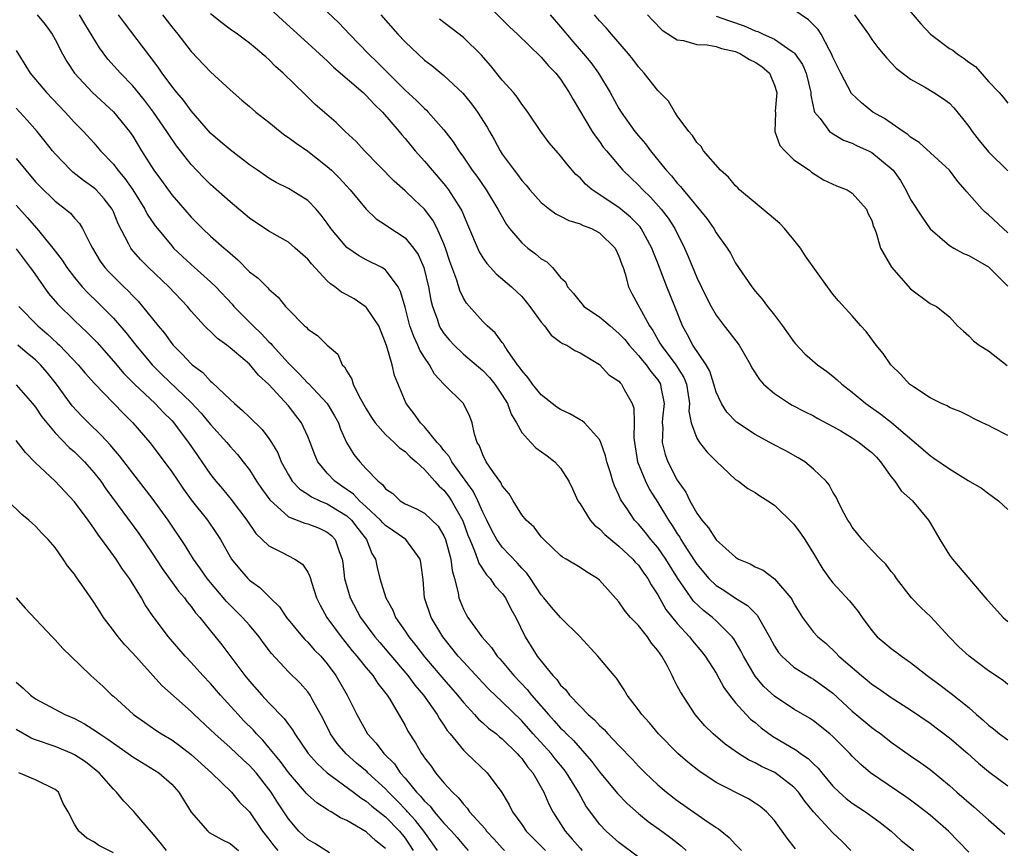
# Model space of a CAD drawing. Units: inches. Extents: x 2610000 to 2613000, y 1503000 to 1506000.
# Drawn here: x 2612013 to 2612115, y 1503059 to 1503144 of the extents above; entities that cross this region are included whole.
import ezdxf

# ---------------------------------------------------------------- set-up
doc = ezdxf.new("R2010")
doc.units = ezdxf.units.IN
doc.header["$MEASUREMENT"] = 0
doc.layers.add('LD26101503_2ft', color=247, linetype='Continuous')

msp = doc.modelspace()

# ---------------------------------------------------------------- linework, layer by layer
at = {"layer": 'LD26101503_2ft'}
for points, elevation in [([(2612103.32, 1503147.32), (2612106.06, 1503144.06), (2612107.05, 1503143), (2612109, 1503141.55), (2612109.35, 1503141.35), (2612109.79, 1503141), (2612110.52, 1503140.52), (2612111, 1503140.14), (2612111.68, 1503139.68), (2612113, 1503138.15), (2612114.09, 1503137), (2612114.51, 1503136.51), (2612115, 1503135.91)], 8272), ([(2612061, 1503146.54), (2612063.76, 1503143.76), (2612064.57, 1503143), (2612067, 1503140.65), (2612067.75, 1503139.75), (2612068.5, 1503139), (2612069, 1503138.37), (2612069.89, 1503137), (2612070.28, 1503136.28), (2612072.26, 1503133), (2612072.55, 1503132.55), (2612073, 1503131.97), (2612073.39, 1503131.39), (2612073.71, 1503131), (2612075.4, 1503129), (2612076.21, 1503128.21), (2612077, 1503127.47), (2612077.44, 1503127), (2612078.24, 1503126.24), (2612079.35, 1503125), (2612080.06, 1503124.06), (2612080.73, 1503123), (2612081.75, 1503121), (2612082.12, 1503120.12), (2612083, 1503117.96), (2612083.97, 1503115.97), (2612084.48, 1503115), (2612085, 1503114.09), (2612085.82, 1503113), (2612086.35, 1503112.35), (2612087.35, 1503111), (2612088.52, 1503109), (2612088.68, 1503108.68), (2612089.46, 1503107.46), (2612089.88, 1503107), (2612091, 1503106.02), (2612092.54, 1503105), (2612092.83, 1503104.83), (2612094.15, 1503104.15), (2612095, 1503103.73), (2612095.46, 1503103.47), (2612097, 1503102.65), (2612097.82, 1503102.18), (2612099, 1503101.47), (2612099.71, 1503101), (2612100.41, 1503100.41), (2612101, 1503099.96), (2612101.48, 1503099.48), (2612101.91, 1503099), (2612103, 1503097.45), (2612103.37, 1503097), (2612104.02, 1503096.02), (2612105.19, 1503095), (2612106.82, 1503093), (2612107, 1503092.73), (2612108.01, 1503091), (2612109, 1503089.41), (2612109.31, 1503089), (2612112.85, 1503084.85), (2612113, 1503084.66), (2612114.52, 1503083), (2612115, 1503082.57)], 8286), ([(2612111, 1503058.83), (2612108.89, 1503061), (2612107, 1503062.63), (2612105.68, 1503063.68), (2612105, 1503064.18), (2612104.52, 1503064.52), (2612100.88, 1503067), (2612099.86, 1503067.86), (2612099, 1503068.73), (2612098.75, 1503069), (2612097, 1503070.74), (2612096.7, 1503071), (2612095, 1503072.35), (2612094.61, 1503072.61), (2612093, 1503073.56), (2612091, 1503074.89), (2612089.9, 1503075.9), (2612089, 1503076.94), (2612087.81, 1503079), (2612087.55, 1503079.55), (2612086.8, 1503080.8), (2612086.65, 1503081), (2612085, 1503082.64), (2612084.61, 1503083), (2612083.7, 1503083.7), (2612082.66, 1503084.66), (2612081.04, 1503087), (2612079.82, 1503089), (2612079, 1503090.18), (2612078.29, 1503091), (2612077.72, 1503091.72), (2612077, 1503092.6), (2612076.61, 1503093), (2612075.83, 1503094.17), (2612075.25, 1503095), (2612075.16, 1503095.16), (2612075, 1503095.57), (2612074.53, 1503096.53), (2612074.38, 1503097), (2612074.13, 1503097.87), (2612073.75, 1503099), (2612073.62, 1503099.62), (2612073.14, 1503101), (2612073, 1503101.3), (2612071.47, 1503103), (2612071.23, 1503103.23), (2612071, 1503103.34), (2612069.95, 1503103.95), (2612069, 1503104.38), (2612068.62, 1503104.62), (2612067, 1503105.89), (2612066.1, 1503107), (2612065.66, 1503107.66), (2612065, 1503108.39), (2612064.76, 1503108.76), (2612064.57, 1503109), (2612063.53, 1503110.47), (2612063.19, 1503111), (2612063.13, 1503111.13), (2612063, 1503111.28), (2612062.27, 1503112.27), (2612061.44, 1503113), (2612061, 1503113.44), (2612059.32, 1503115.32), (2612059, 1503115.86), (2612058.63, 1503116.63), (2612058.32, 1503117.68), (2612057.61, 1503119.61), (2612057.16, 1503121), (2612057, 1503121.43), (2612056.32, 1503123), (2612055.86, 1503123.86), (2612055, 1503125), (2612053.96, 1503125.96), (2612053, 1503126.88), (2612051.87, 1503127.87), (2612048.82, 1503131), (2612047.96, 1503131.96), (2612046.85, 1503133), (2612045.92, 1503133.92), (2612043.77, 1503135.77), (2612042.75, 1503136.75), (2612040.47, 1503139), (2612039.69, 1503139.69), (2612039, 1503140.39), (2612038.67, 1503140.67), (2612038.31, 1503141), (2612037.59, 1503141.59), (2612037, 1503142.08), (2612035.77, 1503143), (2612035, 1503143.54), (2612034.16, 1503144.16), (2612033, 1503145.1)], 8296), ([(2612039, 1503145.76), (2612040.42, 1503144.42), (2612043, 1503142.09), (2612044.2, 1503141), (2612044.6, 1503140.6), (2612045, 1503140.26), (2612045.63, 1503139.63), (2612048.69, 1503137), (2612049, 1503136.71), (2612049.81, 1503135.81), (2612050.67, 1503135), (2612052.38, 1503133), (2612052.66, 1503132.66), (2612053, 1503132.27), (2612054.05, 1503131), (2612055, 1503129.95), (2612055.78, 1503129), (2612057, 1503127.61), (2612057.28, 1503127.28), (2612057.48, 1503127), (2612058.26, 1503125.74), (2612058.75, 1503125), (2612058.84, 1503124.84), (2612059, 1503124.41), (2612059.44, 1503123.44), (2612060.62, 1503120.62), (2612061, 1503119.98), (2612061.4, 1503119.4), (2612061.79, 1503119), (2612062.36, 1503118.36), (2612063.96, 1503117), (2612065, 1503116.01), (2612065.47, 1503115.47), (2612065.85, 1503115), (2612067, 1503113.38), (2612067.34, 1503113), (2612068.02, 1503112.02), (2612069, 1503111.33), (2612069.18, 1503111.18), (2612069.64, 1503111), (2612070.45, 1503110.45), (2612071, 1503110.22), (2612073, 1503109.03), (2612073.96, 1503107.96), (2612075, 1503107.29), (2612075.12, 1503107.12), (2612075.26, 1503107), (2612075.54, 1503106.46), (2612076.36, 1503105), (2612076.53, 1503104.53), (2612076.55, 1503103), (2612076.52, 1503101.48), (2612076.59, 1503101), (2612076.92, 1503099), (2612077.72, 1503097), (2612078.15, 1503096.15), (2612079, 1503094.82), (2612080.09, 1503093), (2612080.46, 1503092.46), (2612081, 1503091.6), (2612081.25, 1503091.24), (2612081.38, 1503091), (2612082.02, 1503089.98), (2612083, 1503088.46), (2612084.23, 1503087), (2612085, 1503086.27), (2612085.79, 1503085.79), (2612087, 1503084.97), (2612088.23, 1503084.23), (2612089, 1503083.42), (2612089.22, 1503083.22), (2612089.36, 1503083), (2612089.75, 1503082.25), (2612090.47, 1503081), (2612091, 1503080.02), (2612091.4, 1503079.4), (2612091.74, 1503079), (2612093, 1503077.88), (2612093.52, 1503077.52), (2612094.76, 1503076.76), (2612095, 1503076.64), (2612095.96, 1503075.96), (2612097, 1503075.2), (2612099, 1503073.35), (2612101, 1503071.65), (2612101.39, 1503071.39), (2612101.92, 1503071), (2612103, 1503070.15), (2612105, 1503068.75), (2612106.04, 1503068.04), (2612107, 1503067.33), (2612109, 1503065.7), (2612109.76, 1503065), (2612111.5, 1503063.5), (2612113, 1503062.15), (2612114.68, 1503060.68)], 8294), ([(2612045, 1503145.32), (2612046.19, 1503144.19), (2612047.3, 1503143), (2612049.23, 1503141), (2612050.14, 1503140.14), (2612053, 1503137.26), (2612054.18, 1503136.18), (2612055, 1503135.35), (2612055.19, 1503135.19), (2612055.37, 1503135), (2612057, 1503133.18), (2612057.94, 1503131.94), (2612058.52, 1503131), (2612059, 1503130.34), (2612059.92, 1503129), (2612060.39, 1503128.39), (2612061.35, 1503127), (2612062.56, 1503125), (2612062.7, 1503124.7), (2612063.44, 1503123.44), (2612063.76, 1503123), (2612065, 1503121.54), (2612065.64, 1503121), (2612066.42, 1503120.42), (2612067, 1503119.89), (2612067.58, 1503119.58), (2612068.17, 1503119), (2612069, 1503117.98), (2612069.51, 1503117.51), (2612069.7, 1503117), (2612070.34, 1503116.34), (2612071, 1503115.48), (2612071.23, 1503115.23), (2612071.4, 1503115), (2612073, 1503113.94), (2612074.08, 1503113), (2612075, 1503112.22), (2612075.59, 1503111.59), (2612076.04, 1503111), (2612077, 1503109.96), (2612077.42, 1503109.42), (2612077.79, 1503109), (2612078.29, 1503108.29), (2612079, 1503107.43), (2612079.27, 1503107), (2612079.32, 1503106.68), (2612079.64, 1503105), (2612079.48, 1503103.48), (2612079.46, 1503103), (2612079.51, 1503102.49), (2612079.45, 1503101), (2612079.74, 1503099.74), (2612080.03, 1503099), (2612081, 1503097.1), (2612081.88, 1503095.88), (2612082.28, 1503095), (2612083, 1503093.71), (2612083.51, 1503093), (2612084.21, 1503092.21), (2612085, 1503090.96), (2612087, 1503089.18), (2612087.31, 1503089), (2612088.5, 1503088.5), (2612089, 1503088.2), (2612089.84, 1503087.84), (2612091, 1503086.98), (2612092.66, 1503085), (2612092.8, 1503084.8), (2612093, 1503084.41), (2612093.52, 1503083.52), (2612093.87, 1503083), (2612095, 1503081.47), (2612095.44, 1503081), (2612096.3, 1503080.3), (2612097.33, 1503079.33), (2612097.63, 1503079), (2612099.95, 1503077), (2612100.54, 1503076.54), (2612101, 1503076.14), (2612101.68, 1503075.68), (2612103, 1503074.76), (2612105, 1503073.47), (2612107, 1503072.1), (2612107.64, 1503071.64), (2612109, 1503070.59), (2612110.87, 1503069), (2612111.99, 1503067.99), (2612113, 1503067.15), (2612115, 1503065.67)], 8292), ([(2612115, 1503122.56), (2612114.5, 1503123), (2612113, 1503124.43), (2612112.68, 1503124.68), (2612112.37, 1503125), (2612110.78, 1503126.78), (2612110.62, 1503127), (2612109.86, 1503127.86), (2612108.99, 1503129), (2612105.87, 1503131.87), (2612105, 1503132.41), (2612104.7, 1503132.7), (2612104.23, 1503133), (2612102.32, 1503134.32), (2612101.11, 1503135), (2612099.93, 1503135.93), (2612098.91, 1503136.91), (2612097.81, 1503139), (2612097, 1503140.65), (2612096.86, 1503141), (2612096.65, 1503141.35), (2612095.78, 1503143), (2612095.48, 1503143.48), (2612094.5, 1503144.5), (2612093, 1503145.51)], 8276), ([(2612015.15, 1503145), (2612015.99, 1503143.99), (2612016.7, 1503143), (2612017, 1503142.47), (2612017.76, 1503141), (2612018.21, 1503140.21), (2612019.01, 1503139.01), (2612020.86, 1503137), (2612023.03, 1503135.03), (2612024.67, 1503133), (2612025, 1503132.51), (2612025.91, 1503131), (2612027.17, 1503129), (2612027.95, 1503127.95), (2612029, 1503126.48), (2612029.69, 1503125.69), (2612031, 1503124.17), (2612032.17, 1503123), (2612033, 1503122.24), (2612034.39, 1503121), (2612034.73, 1503120.73), (2612035, 1503120.46), (2612035.8, 1503119.8), (2612037, 1503118.57), (2612037.89, 1503117.89), (2612038.78, 1503117), (2612038.9, 1503116.9), (2612039, 1503116.77), (2612039.96, 1503115.96), (2612040.71, 1503115), (2612041, 1503114.67), (2612042.65, 1503113), (2612042.85, 1503112.85), (2612043, 1503112.64), (2612044.01, 1503112.01), (2612045, 1503111), (2612046.08, 1503110.08), (2612046.52, 1503109), (2612046.78, 1503108.78), (2612047, 1503108.33), (2612047.52, 1503107.52), (2612047.65, 1503107), (2612048.27, 1503105.73), (2612049, 1503104.45), (2612049.56, 1503103.56), (2612049.93, 1503103), (2612051, 1503101.8), (2612051.88, 1503101), (2612052.44, 1503100.44), (2612053, 1503100.05), (2612053.52, 1503099.52), (2612054.13, 1503099), (2612055, 1503098.2), (2612056.08, 1503097), (2612056.5, 1503096.5), (2612057, 1503096.08), (2612057.46, 1503095.46), (2612057.78, 1503095), (2612058.94, 1503092.94), (2612059.47, 1503091.47), (2612059.65, 1503091), (2612060.16, 1503089.84), (2612060.45, 1503089), (2612060.58, 1503088.58), (2612061.37, 1503087.37), (2612061.77, 1503087), (2612062.25, 1503086.25), (2612063, 1503085.47), (2612063.34, 1503085), (2612063.89, 1503083.89), (2612064.38, 1503083), (2612065.37, 1503081), (2612066.6, 1503079), (2612067, 1503078.48), (2612068.21, 1503077), (2612068.61, 1503076.61), (2612069, 1503076.03), (2612069.53, 1503075.53), (2612069.9, 1503075), (2612071, 1503073.85), (2612071.84, 1503073), (2612072.47, 1503072.47), (2612073, 1503071.87), (2612073.47, 1503071.47), (2612073.87, 1503071), (2612075, 1503069.8), (2612076.38, 1503068.38), (2612077, 1503067.7), (2612077.71, 1503067), (2612079, 1503065.78), (2612079.89, 1503065), (2612081, 1503064.15), (2612083.82, 1503062.18), (2612085, 1503061.38), (2612085.24, 1503061.24), (2612086.33, 1503060.33), (2612087, 1503059.61), (2612087.31, 1503059.31), (2612087.61, 1503059)], 8304), ([(2612093.17, 1503059.17), (2612092.29, 1503060.29), (2612091, 1503062.1), (2612090.17, 1503063), (2612089.53, 1503063.53), (2612089, 1503063.88), (2612088.31, 1503064.31), (2612085, 1503065.99), (2612083.2, 1503067.2), (2612082.09, 1503068.09), (2612081.07, 1503069), (2612079.06, 1503071), (2612078.13, 1503072.13), (2612077.34, 1503073), (2612077, 1503073.5), (2612075.84, 1503075), (2612075.55, 1503075.55), (2612074.75, 1503076.75), (2612074.52, 1503077), (2612072.83, 1503079), (2612071, 1503081), (2612069, 1503082.97), (2612068.06, 1503084.06), (2612067.29, 1503085), (2612067, 1503085.31), (2612065.9, 1503087), (2612065.53, 1503087.53), (2612065, 1503088.06), (2612064.56, 1503088.56), (2612063, 1503090.21), (2612062.44, 1503091), (2612061.93, 1503091.93), (2612061.41, 1503093), (2612061.29, 1503093.29), (2612061, 1503093.81), (2612060.48, 1503095), (2612059.99, 1503095.99), (2612057.8, 1503099), (2612057.54, 1503099.54), (2612057, 1503100.16), (2612056.64, 1503100.64), (2612056.29, 1503101), (2612055, 1503102.6), (2612054.81, 1503102.81), (2612054.6, 1503103), (2612053.94, 1503103.94), (2612053.1, 1503105), (2612051.9, 1503107.9), (2612051.66, 1503109), (2612051.14, 1503110.86), (2612051, 1503111.25), (2612050.29, 1503113), (2612049, 1503114.92), (2612048.9, 1503115), (2612047.76, 1503115.76), (2612047, 1503116.17), (2612046.45, 1503116.45), (2612045.78, 1503117), (2612045.32, 1503117.32), (2612045, 1503117.64), (2612043.38, 1503119.38), (2612043, 1503119.86), (2612041.71, 1503121), (2612041, 1503121.59), (2612039, 1503122.75), (2612037, 1503124.08), (2612035, 1503125.74), (2612033, 1503127.54), (2612032.26, 1503128.26), (2612031, 1503129.6), (2612030.37, 1503130.37), (2612029.9, 1503131), (2612029.51, 1503131.51), (2612028.7, 1503132.7), (2612028.51, 1503133), (2612027.14, 1503135), (2612026.22, 1503136.22), (2612025, 1503137.69), (2612023.73, 1503139), (2612022.45, 1503140.45), (2612021.59, 1503141.59), (2612020.07, 1503144.07), (2612019.53, 1503145)], 8302), ([(2612098.86, 1503059), (2612097.94, 1503059.94), (2612097, 1503060.84), (2612095, 1503063), (2612094.1, 1503064.1), (2612093.48, 1503065), (2612093, 1503065.53), (2612091.03, 1503067.03), (2612089.66, 1503067.66), (2612089, 1503068.04), (2612088.34, 1503068.34), (2612087.29, 1503069), (2612085.94, 1503069.94), (2612084.69, 1503071), (2612083.83, 1503071.83), (2612082.83, 1503073), (2612081.32, 1503075.32), (2612081, 1503075.96), (2612080.63, 1503076.63), (2612080.48, 1503077), (2612079.95, 1503078.05), (2612079.42, 1503079), (2612079.24, 1503079.24), (2612079, 1503079.6), (2612078.36, 1503080.36), (2612077.93, 1503081), (2612077, 1503082.17), (2612076.19, 1503083), (2612075.64, 1503083.64), (2612075, 1503084.58), (2612073, 1503086.84), (2612072.79, 1503087), (2612071.67, 1503087.67), (2612071, 1503088.14), (2612069.56, 1503089), (2612069.19, 1503089.19), (2612069, 1503089.36), (2612067.26, 1503091), (2612067, 1503091.27), (2612066.27, 1503092.27), (2612065.45, 1503093), (2612065, 1503093.56), (2612064.12, 1503095), (2612063.72, 1503095.72), (2612063, 1503096.55), (2612062.86, 1503096.86), (2612062.09, 1503097.91), (2612061.36, 1503099), (2612061, 1503099.73), (2612060.66, 1503100.66), (2612060.43, 1503101), (2612060.15, 1503101.85), (2612059.91, 1503103), (2612059.66, 1503103.66), (2612059, 1503105), (2612057, 1503107), (2612056.04, 1503108.04), (2612055.52, 1503109), (2612055, 1503109.74), (2612054.51, 1503110.51), (2612054.33, 1503111), (2612053.89, 1503111.89), (2612053.5, 1503113), (2612053, 1503114.91), (2612052.54, 1503116.54), (2612052.28, 1503117), (2612051, 1503118.76), (2612050.62, 1503119), (2612049, 1503119.8), (2612048.22, 1503120.22), (2612047, 1503121.06), (2612045.38, 1503123), (2612045, 1503123.56), (2612044.39, 1503124.39), (2612043.85, 1503125), (2612043, 1503125.88), (2612041, 1503127.13), (2612039.74, 1503127.74), (2612039, 1503128.18), (2612037.81, 1503129), (2612037, 1503129.57), (2612035, 1503131.09), (2612033.98, 1503131.98), (2612033, 1503132.81), (2612031, 1503135.12), (2612030.21, 1503136.21), (2612029.54, 1503137), (2612029, 1503137.67), (2612028.02, 1503139), (2612027.62, 1503139.62), (2612026.76, 1503140.76), (2612024.16, 1503144.16), (2612023.53, 1503145)], 8300), ([(2612028.05, 1503145), (2612029, 1503143.75), (2612029.63, 1503143), (2612031, 1503141.23), (2612033, 1503139.15), (2612035, 1503137.29), (2612036.22, 1503136.22), (2612037, 1503135.57), (2612037.64, 1503135), (2612039, 1503133.95), (2612040.15, 1503133), (2612040.63, 1503132.63), (2612041, 1503132.39), (2612041.79, 1503131.79), (2612043, 1503130.96), (2612045, 1503129.4), (2612045.44, 1503129), (2612046.23, 1503128.23), (2612047.36, 1503127), (2612049, 1503125), (2612050.02, 1503124.02), (2612051, 1503123.4), (2612051.22, 1503123.22), (2612053, 1503122.04), (2612053.88, 1503121), (2612054.35, 1503120.35), (2612054.94, 1503119), (2612055.42, 1503117), (2612055.65, 1503115.65), (2612055.81, 1503115), (2612056.29, 1503113.71), (2612056.52, 1503113), (2612056.68, 1503112.68), (2612057, 1503112.21), (2612057.55, 1503111.55), (2612058.05, 1503111), (2612059, 1503110.09), (2612061, 1503108.41), (2612061.69, 1503107.69), (2612062.25, 1503107), (2612063, 1503105.87), (2612063.53, 1503105), (2612063.91, 1503103.91), (2612064.46, 1503103), (2612065, 1503102.01), (2612065.93, 1503101), (2612066.46, 1503100.46), (2612067.61, 1503099.61), (2612068.41, 1503099), (2612069, 1503098.36), (2612069.84, 1503097), (2612070.23, 1503096.23), (2612070.78, 1503095), (2612070.86, 1503094.86), (2612071, 1503094.68), (2612072.04, 1503093), (2612072.48, 1503092.48), (2612073, 1503092.11), (2612073.54, 1503091.54), (2612074.16, 1503091), (2612075, 1503090.32), (2612076.43, 1503089), (2612076.68, 1503088.68), (2612077, 1503088.36), (2612077.56, 1503087.56), (2612077.97, 1503087), (2612078.33, 1503086.33), (2612079, 1503085.3), (2612079.82, 1503083.82), (2612081, 1503082.36), (2612082.26, 1503081), (2612082.58, 1503080.58), (2612083.49, 1503079.49), (2612083.87, 1503079), (2612085, 1503077.24), (2612085.79, 1503075.79), (2612086.36, 1503075), (2612087, 1503074.2), (2612088.09, 1503073), (2612088.54, 1503072.54), (2612089, 1503072.17), (2612089.63, 1503071.63), (2612090.78, 1503070.78), (2612093.3, 1503069.3), (2612093.68, 1503069), (2612094.47, 1503068.47), (2612095, 1503067.93), (2612095.49, 1503067.49), (2612095.87, 1503067), (2612097, 1503065.64), (2612097.65, 1503065), (2612098.36, 1503064.36), (2612099, 1503063.89), (2612100.37, 1503063), (2612101.88, 1503061.88), (2612103, 1503061), (2612104.03, 1503060.03), (2612105, 1503059.27), (2612105.31, 1503059)], 8298), ([(2612050.5, 1503145), (2612052.26, 1503143), (2612053, 1503142.21), (2612055, 1503140.34), (2612055.77, 1503139.77), (2612057, 1503138.77), (2612058.93, 1503136.93), (2612059.84, 1503135.84), (2612060.44, 1503135), (2612061.43, 1503133.43), (2612061.67, 1503133), (2612062.16, 1503132.16), (2612062.79, 1503131), (2612063, 1503130.67), (2612064.21, 1503129), (2612064.56, 1503128.56), (2612065, 1503127.95), (2612065.46, 1503127.46), (2612065.84, 1503127), (2612067, 1503125.69), (2612067.85, 1503125), (2612068.51, 1503124.51), (2612069, 1503124.29), (2612069.84, 1503123.84), (2612071, 1503123.5), (2612071.33, 1503123.33), (2612072.17, 1503123), (2612073, 1503122.55), (2612074.61, 1503121), (2612075, 1503120.17), (2612075.3, 1503119.3), (2612075.42, 1503119), (2612075.64, 1503118.36), (2612075.97, 1503117), (2612076.32, 1503116.32), (2612078.14, 1503113), (2612078.5, 1503112.5), (2612079.22, 1503111.22), (2612079.33, 1503111), (2612080.85, 1503109), (2612081.67, 1503107.67), (2612081.94, 1503107), (2612082.12, 1503105.88), (2612082.24, 1503105), (2612082.2, 1503104.2), (2612082.42, 1503103), (2612083, 1503101.45), (2612083.29, 1503101), (2612084.03, 1503100.03), (2612085, 1503099.06), (2612087, 1503097.18), (2612087.3, 1503097), (2612088.25, 1503096.25), (2612089, 1503095.85), (2612089.49, 1503095.49), (2612090.31, 1503095), (2612091, 1503094.55), (2612093, 1503092.6), (2612093.66, 1503091.66), (2612094.1, 1503091), (2612095, 1503089.57), (2612095.97, 1503087.97), (2612096.66, 1503087), (2612097, 1503086.56), (2612098.71, 1503084.71), (2612099.61, 1503083.61), (2612100.01, 1503083), (2612101, 1503081.66), (2612101.57, 1503081), (2612102.33, 1503080.33), (2612103, 1503079.79), (2612103.46, 1503079.46), (2612104.06, 1503079), (2612105, 1503078.35), (2612106.69, 1503077), (2612108.03, 1503076.03), (2612109.18, 1503075.18), (2612111, 1503073.72), (2612111.78, 1503073), (2612112.44, 1503072.44), (2612113, 1503071.9), (2612113.52, 1503071.52), (2612114.14, 1503071), (2612115, 1503070.39)], 8290), ([(2612115, 1503076.09), (2612114.5, 1503076.5), (2612113, 1503077.49), (2612111.01, 1503079), (2612109.97, 1503079.97), (2612108.97, 1503081), (2612107.07, 1503083.07), (2612106.03, 1503084.03), (2612105.1, 1503085), (2612103.55, 1503087), (2612103.33, 1503087.33), (2612103, 1503087.73), (2612102.46, 1503088.46), (2612101.9, 1503089), (2612101, 1503089.93), (2612100.01, 1503091), (2612099, 1503092.29), (2612098.73, 1503092.73), (2612098.55, 1503093), (2612098, 1503094), (2612097.5, 1503095), (2612097.35, 1503095.35), (2612097, 1503095.89), (2612096.63, 1503096.63), (2612096.31, 1503097), (2612095, 1503098.25), (2612094.12, 1503099), (2612093.44, 1503099.43), (2612092.15, 1503100.15), (2612090.83, 1503100.83), (2612089, 1503101.81), (2612087.09, 1503103.09), (2612086.1, 1503104.1), (2612085.54, 1503105), (2612085, 1503106.16), (2612084.76, 1503107), (2612084.33, 1503108.33), (2612083.96, 1503109), (2612082.61, 1503111), (2612082.06, 1503112.06), (2612081.52, 1503113), (2612080.74, 1503115), (2612079.94, 1503117), (2612079, 1503119.44), (2612078.54, 1503120.54), (2612078.39, 1503121), (2612077.29, 1503123), (2612077.17, 1503123.17), (2612076.19, 1503124.19), (2612075, 1503125.19), (2612072.25, 1503127), (2612071.57, 1503127.57), (2612071, 1503128.21), (2612070.58, 1503128.58), (2612069.65, 1503129.65), (2612069, 1503130.5), (2612067.82, 1503131.82), (2612066.95, 1503133), (2612065.62, 1503135), (2612065.37, 1503135.37), (2612065, 1503135.82), (2612064.52, 1503136.52), (2612064.14, 1503137), (2612063, 1503138.28), (2612061.79, 1503139.79), (2612060.85, 1503140.85), (2612059, 1503142.66), (2612056.55, 1503144.55)], 8288), ([(2612067.91, 1503145), (2612069, 1503143.76), (2612070.26, 1503142.26), (2612071.37, 1503141), (2612072.1, 1503140.1), (2612072.88, 1503139), (2612074.08, 1503137), (2612075, 1503135.36), (2612075.23, 1503135), (2612076.65, 1503133), (2612077, 1503132.55), (2612077.72, 1503131.72), (2612078.23, 1503131), (2612079.86, 1503129), (2612080.42, 1503128.42), (2612081, 1503127.67), (2612081.34, 1503127.34), (2612081.59, 1503127), (2612084.04, 1503124.04), (2612084.76, 1503123), (2612085, 1503122.57), (2612086.12, 1503121), (2612086.46, 1503120.46), (2612087, 1503119.44), (2612088.67, 1503117), (2612089, 1503116.58), (2612089.74, 1503115.74), (2612090.29, 1503115), (2612091, 1503114.09), (2612091.82, 1503113), (2612093, 1503111.34), (2612093.15, 1503111.15), (2612094.13, 1503110.13), (2612095.41, 1503109), (2612096.33, 1503108.33), (2612097, 1503107.83), (2612097.45, 1503107.45), (2612097.91, 1503107), (2612099, 1503106.18), (2612100.38, 1503105), (2612101.92, 1503103.92), (2612103.04, 1503103.04), (2612107, 1503099.64), (2612107.39, 1503099.39), (2612109, 1503098.27), (2612110.92, 1503097.08), (2612112.28, 1503096.28), (2612113, 1503095.73), (2612114.03, 1503095), (2612115, 1503094.09)], 8284), ([(2612115, 1503101.71), (2612113.53, 1503102.47), (2612113, 1503102.73), (2612112.4, 1503103), (2612111.46, 1503103.46), (2612111, 1503103.72), (2612110.15, 1503104.15), (2612109, 1503104.59), (2612108.75, 1503104.75), (2612108.18, 1503105), (2612107, 1503105.6), (2612105.29, 1503106.71), (2612104.88, 1503107), (2612103.98, 1503107.98), (2612102.97, 1503109), (2612102.16, 1503110.16), (2612101.47, 1503111), (2612100.42, 1503112.42), (2612099.87, 1503113), (2612099, 1503114.04), (2612097.57, 1503115.57), (2612097, 1503116.27), (2612096.44, 1503117), (2612094.17, 1503120.17), (2612093.67, 1503121), (2612093, 1503121.86), (2612092.04, 1503123), (2612091.54, 1503123.54), (2612090.46, 1503124.46), (2612089, 1503125.64), (2612087.41, 1503127), (2612087.21, 1503127.21), (2612087, 1503127.4), (2612086.28, 1503128.28), (2612085.44, 1503129), (2612083.69, 1503131), (2612083.45, 1503131.45), (2612083, 1503131.85), (2612082.57, 1503132.57), (2612082.18, 1503133), (2612081, 1503134.61), (2612080.73, 1503135), (2612080.1, 1503136.1), (2612079, 1503137.2), (2612077.59, 1503139), (2612077, 1503139.65), (2612076.43, 1503140.43), (2612075.98, 1503141), (2612074.23, 1503143), (2612073.67, 1503143.67), (2612073, 1503144.38), (2612072.48, 1503145)], 8282), ([(2612077.95, 1503145), (2612078.44, 1503144.44), (2612079.43, 1503143.43), (2612081, 1503142.43), (2612081.64, 1503142.36), (2612083, 1503141.96), (2612084.08, 1503141.92), (2612085, 1503141.73), (2612085.54, 1503141.54), (2612087, 1503141.22), (2612087.51, 1503141), (2612088.41, 1503140.41), (2612089, 1503140.14), (2612089.68, 1503139.68), (2612090.47, 1503139), (2612091, 1503137.76), (2612091.23, 1503137), (2612091.07, 1503135.07), (2612091.09, 1503134.91), (2612091.04, 1503133), (2612091.56, 1503131.56), (2612092.05, 1503131), (2612093, 1503130.08), (2612094.58, 1503129), (2612094.81, 1503128.81), (2612096.02, 1503128.02), (2612097.39, 1503127.39), (2612098.48, 1503127), (2612099, 1503126.66), (2612100.45, 1503125), (2612100.6, 1503124.6), (2612101, 1503123.83), (2612101.17, 1503123.17), (2612101.27, 1503123), (2612101.45, 1503122.55), (2612101.91, 1503121), (2612103.04, 1503119.04), (2612105, 1503116.82), (2612107, 1503115.31), (2612107.67, 1503115), (2612109, 1503113.93), (2612109.83, 1503113), (2612110.44, 1503112.44), (2612111, 1503111.98), (2612111.47, 1503111.47), (2612112.05, 1503111), (2612113, 1503110.42), (2612114.92, 1503108.92)], 8280), ([(2612085, 1503144.87), (2612086.38, 1503144.38), (2612087.88, 1503143.88), (2612089, 1503143.36), (2612089.27, 1503143.27), (2612089.82, 1503143), (2612091, 1503142.48), (2612092.7, 1503141.3), (2612093, 1503141.12), (2612093.06, 1503141.06), (2612093.88, 1503139.88), (2612094.26, 1503139), (2612094.74, 1503137), (2612094.74, 1503136.74), (2612095.08, 1503135.08), (2612095.12, 1503135), (2612095.68, 1503134.32), (2612096.66, 1503133), (2612096.85, 1503132.85), (2612098.11, 1503132.11), (2612099, 1503131.78), (2612099.51, 1503131.51), (2612100.65, 1503131), (2612101, 1503130.83), (2612103, 1503129.19), (2612103.19, 1503129), (2612103.94, 1503127.94), (2612104.5, 1503127), (2612105, 1503126.01), (2612106.17, 1503124.17), (2612107, 1503122.98), (2612109, 1503121.27), (2612109.44, 1503121), (2612110.44, 1503120.44), (2612111, 1503120.24), (2612113, 1503119.06), (2612115, 1503117.09)], 8278), ([(2612099.23, 1503145), (2612100.65, 1503143), (2612101, 1503142.47), (2612101.62, 1503141.62), (2612102.17, 1503141), (2612102.54, 1503140.54), (2612103.51, 1503139.51), (2612105, 1503138.37), (2612106.41, 1503137.59), (2612107.4, 1503137), (2612108.37, 1503136.37), (2612109, 1503135.9), (2612109.43, 1503135.43), (2612110.34, 1503134.34), (2612111, 1503133.5), (2612111.34, 1503133), (2612112.06, 1503132.06), (2612113, 1503130.91), (2612115, 1503128.94)], 8274), ([(2612013, 1503141.32), (2612013.89, 1503139.89), (2612014.43, 1503139), (2612016.11, 1503137), (2612018.04, 1503135), (2612019, 1503133.93), (2612019.93, 1503133), (2612021, 1503131.82), (2612021.69, 1503131), (2612023, 1503129.62), (2612023.45, 1503129), (2612024.17, 1503128.17), (2612024.99, 1503127), (2612026.23, 1503125), (2612026.49, 1503124.49), (2612027.3, 1503123.3), (2612027.53, 1503123), (2612029, 1503121.22), (2612029.2, 1503121), (2612030.12, 1503120.12), (2612031, 1503119.32), (2612033, 1503117.54), (2612033.54, 1503117), (2612035.22, 1503115.22), (2612035.4, 1503115), (2612037.37, 1503113), (2612038.21, 1503112.21), (2612039, 1503111.36), (2612039.19, 1503111.19), (2612039.34, 1503111), (2612041, 1503109.16), (2612042.09, 1503108.09), (2612043, 1503107.11), (2612043.06, 1503107.06), (2612044.99, 1503105), (2612045.74, 1503103.74), (2612046.14, 1503103), (2612046.37, 1503102.37), (2612046.99, 1503100.99), (2612047.75, 1503099.75), (2612048.34, 1503099), (2612049, 1503098.28), (2612050.23, 1503097), (2612050.68, 1503096.68), (2612051, 1503096.23), (2612051.73, 1503095.73), (2612052.5, 1503095), (2612053, 1503094.69), (2612054.18, 1503094.18), (2612055, 1503093.72), (2612056.39, 1503092.39), (2612057, 1503091.38), (2612057.16, 1503091), (2612057.7, 1503089), (2612057.83, 1503087.83), (2612058.09, 1503087), (2612058.47, 1503085.53), (2612058.54, 1503085), (2612058.66, 1503084.66), (2612059, 1503083.84), (2612059.29, 1503083.29), (2612059.46, 1503083), (2612060.89, 1503081), (2612061.9, 1503079.9), (2612062.49, 1503079), (2612062.74, 1503078.74), (2612063, 1503078.44), (2612064.19, 1503077), (2612065.57, 1503075.58), (2612066.02, 1503075), (2612067, 1503073.85), (2612067.74, 1503073), (2612068.35, 1503072.35), (2612069, 1503071.61), (2612069.32, 1503071.32), (2612069.62, 1503071), (2612070.33, 1503070.33), (2612071, 1503069.53), (2612071.49, 1503069), (2612072.19, 1503068.19), (2612073, 1503067.11), (2612074.86, 1503064.86), (2612075.83, 1503063.83), (2612077, 1503062.8), (2612078, 1503062), (2612079.42, 1503061), (2612080.32, 1503060.32), (2612081.44, 1503059.44), (2612081.92, 1503059)], 8306), ([(2612077, 1503058.33), (2612075, 1503059.84), (2612073.68, 1503061), (2612073, 1503061.72), (2612071.61, 1503063.61), (2612070.83, 1503065), (2612069.61, 1503067), (2612069.35, 1503067.35), (2612068.45, 1503068.45), (2612068.02, 1503069), (2612066.18, 1503071), (2612065, 1503072.36), (2612063, 1503074.32), (2612061.62, 1503075.62), (2612061, 1503076.26), (2612059, 1503078.42), (2612058.48, 1503079), (2612056.87, 1503081), (2612055.67, 1503083), (2612055, 1503085), (2612054.85, 1503086.85), (2612054.64, 1503088.64), (2612054.57, 1503089), (2612053.09, 1503091), (2612051.86, 1503091.86), (2612051, 1503092.45), (2612050.72, 1503092.72), (2612050.49, 1503093), (2612049, 1503094.38), (2612048.31, 1503095), (2612047.69, 1503095.69), (2612046.51, 1503096.51), (2612045.78, 1503097), (2612045, 1503097.84), (2612044.02, 1503099), (2612043.71, 1503099.71), (2612043.25, 1503101), (2612043, 1503101.61), (2612042.36, 1503103), (2612041.78, 1503103.78), (2612041, 1503104.77), (2612039, 1503106.97), (2612037.93, 1503107.93), (2612037, 1503109.05), (2612035, 1503110.75), (2612034.68, 1503111), (2612033.7, 1503111.7), (2612033, 1503112.4), (2612032.68, 1503112.68), (2612032.38, 1503113), (2612031, 1503114.52), (2612030.61, 1503115), (2612028.7, 1503117), (2612026.61, 1503119), (2612025.81, 1503119.81), (2612024.88, 1503120.88), (2612024.79, 1503121), (2612024.61, 1503121.39), (2612023.49, 1503123.49), (2612023, 1503124.73), (2612022.87, 1503125), (2612022.07, 1503126.07), (2612021.22, 1503127), (2612021, 1503127.2), (2612019.94, 1503127.94), (2612018.82, 1503128.82), (2612018.62, 1503129), (2612017, 1503130.7), (2612016.74, 1503131), (2612015.98, 1503131.98), (2612015.16, 1503133), (2612014.15, 1503134.15), (2612013, 1503135.38)], 8308), ([(2612013, 1503130.23), (2612013.99, 1503129), (2612015, 1503127.81), (2612015.39, 1503127.39), (2612017, 1503125.83), (2612018.07, 1503125), (2612018.58, 1503124.58), (2612019, 1503124.07), (2612019.51, 1503123.51), (2612019.82, 1503123), (2612020.65, 1503121.35), (2612020.85, 1503121), (2612021.66, 1503119.66), (2612022.14, 1503119), (2612022.54, 1503118.54), (2612023, 1503118.07), (2612024.08, 1503117), (2612024.55, 1503116.55), (2612025, 1503116.07), (2612025.54, 1503115.54), (2612026.01, 1503115), (2612027.62, 1503113), (2612028.25, 1503112.25), (2612029, 1503111.18), (2612029.15, 1503111), (2612030.09, 1503110.09), (2612031, 1503109.09), (2612031.11, 1503109), (2612032.19, 1503108.19), (2612033, 1503107.32), (2612033.18, 1503107.18), (2612035, 1503105.42), (2612035.45, 1503105), (2612036.3, 1503104.3), (2612037, 1503103.59), (2612038.32, 1503102.32), (2612039, 1503101.41), (2612039.28, 1503101), (2612039.92, 1503099.92), (2612040.27, 1503099), (2612041, 1503097.65), (2612041.4, 1503097), (2612042.17, 1503096.18), (2612043, 1503095.67), (2612043.39, 1503095.39), (2612044.23, 1503095), (2612045, 1503094.68), (2612046.04, 1503094.04), (2612047, 1503093.43), (2612047.48, 1503093), (2612048.13, 1503092.13), (2612049.03, 1503091), (2612049.57, 1503089.57), (2612049.95, 1503089), (2612050.13, 1503088.13), (2612050.42, 1503087), (2612051.04, 1503085), (2612051.73, 1503083.73), (2612052.03, 1503083), (2612053, 1503081.59), (2612053.38, 1503081), (2612054.12, 1503080.12), (2612055, 1503078.94), (2612057, 1503076.61), (2612058.41, 1503075), (2612059, 1503074.25), (2612060.16, 1503073), (2612060.54, 1503072.54), (2612061, 1503072.15), (2612061.6, 1503071.6), (2612062.4, 1503071), (2612062.71, 1503070.71), (2612063, 1503070.5), (2612064.53, 1503069), (2612064.74, 1503068.74), (2612065, 1503068.46), (2612065.61, 1503067.61), (2612066.15, 1503067), (2612067.29, 1503065), (2612067.79, 1503063.79), (2612068.2, 1503063), (2612069.47, 1503061), (2612070.19, 1503060.19), (2612071, 1503059.24), (2612071.23, 1503059)], 8310), ([(2612013, 1503125.42), (2612014.14, 1503124.14), (2612015.12, 1503123), (2612016.78, 1503121), (2612017.75, 1503119.75), (2612018.21, 1503119), (2612019, 1503117.98), (2612019.81, 1503117), (2612020.38, 1503116.38), (2612021.41, 1503115.41), (2612023, 1503113.8), (2612024.3, 1503112.3), (2612025.32, 1503111), (2612026.99, 1503108.99), (2612028, 1503108), (2612031, 1503105.12), (2612032.02, 1503104.02), (2612033, 1503102.84), (2612034.66, 1503101), (2612035, 1503100.58), (2612035.76, 1503099.76), (2612036.36, 1503099), (2612037, 1503098.17), (2612037.74, 1503097), (2612038.25, 1503096.25), (2612039.08, 1503095.08), (2612041, 1503093.36), (2612042.7, 1503092.7), (2612043, 1503092.63), (2612044.16, 1503092.16), (2612045, 1503091.77), (2612045.42, 1503091.42), (2612045.82, 1503091), (2612046.23, 1503089.77), (2612046.55, 1503089), (2612046.61, 1503088.61), (2612046.78, 1503087), (2612047, 1503086.17), (2612047.34, 1503085), (2612048.42, 1503083), (2612049.89, 1503081), (2612050.4, 1503080.4), (2612051.33, 1503079.33), (2612053.3, 1503077), (2612054.02, 1503076.02), (2612054.89, 1503075), (2612056.3, 1503073), (2612056.55, 1503072.55), (2612057, 1503071.89), (2612057.34, 1503071.34), (2612057.65, 1503071), (2612059, 1503069.34), (2612059.37, 1503069), (2612061.44, 1503067), (2612062.96, 1503064.96), (2612063.7, 1503063.7), (2612064.04, 1503063), (2612065, 1503061.67), (2612065.46, 1503061), (2612067, 1503059.47), (2612067.43, 1503059)], 8312), ([(2612013, 1503120.91), (2612014.46, 1503119), (2612014.68, 1503118.68), (2612016.34, 1503116.34), (2612017.25, 1503115.25), (2612019, 1503113.55), (2612020.32, 1503112.32), (2612021.3, 1503111.3), (2612023, 1503109.37), (2612024.09, 1503108.09), (2612025.16, 1503107), (2612027.31, 1503105), (2612028.13, 1503104.13), (2612029, 1503103.26), (2612029.23, 1503103), (2612029.98, 1503101.98), (2612030.74, 1503101), (2612031.64, 1503099.64), (2612032.1, 1503099), (2612033, 1503097.69), (2612033.54, 1503097), (2612034.22, 1503096.22), (2612035.13, 1503095.13), (2612036.72, 1503093), (2612037.64, 1503091.64), (2612039, 1503090.35), (2612040.3, 1503089.7), (2612041, 1503089.32), (2612041.67, 1503089), (2612042.47, 1503088.47), (2612043, 1503087.64), (2612043.22, 1503087.22), (2612043.27, 1503087), (2612043.37, 1503086.63), (2612043.9, 1503085), (2612044.27, 1503084.27), (2612044.96, 1503083), (2612046.43, 1503081), (2612047.57, 1503079.57), (2612048.05, 1503079), (2612049, 1503077.8), (2612049.69, 1503077), (2612050.21, 1503076.21), (2612051.16, 1503075), (2612051.43, 1503074.57), (2612053, 1503071.87), (2612053.3, 1503071.3), (2612054.09, 1503070.09), (2612054.69, 1503069), (2612054.83, 1503068.83), (2612055, 1503068.55), (2612055.67, 1503067.67), (2612056.14, 1503067), (2612057, 1503065.97), (2612057.87, 1503065), (2612058.47, 1503064.47), (2612059, 1503063.76), (2612059.38, 1503063.38), (2612059.64, 1503063), (2612061.23, 1503061.23), (2612061.39, 1503061), (2612062.17, 1503060.17), (2612063, 1503059.24), (2612063.24, 1503059)], 8314), ([(2612013.29, 1503115), (2612015.23, 1503113), (2612016.18, 1503112.18), (2612017.23, 1503111.23), (2612017.46, 1503111), (2612019.37, 1503109), (2612020.11, 1503108.11), (2612021.06, 1503107.06), (2612024, 1503104), (2612025.02, 1503103), (2612026.74, 1503101), (2612027.72, 1503099.72), (2612029, 1503097.98), (2612029.65, 1503097), (2612030.2, 1503096.2), (2612031, 1503095.1), (2612032.69, 1503093), (2612033.62, 1503091.62), (2612034.01, 1503091), (2612035, 1503089.24), (2612035.15, 1503089), (2612035.98, 1503087.98), (2612036.83, 1503087), (2612037, 1503086.83), (2612038.07, 1503086.07), (2612039.12, 1503085), (2612040.08, 1503084.08), (2612040.82, 1503083), (2612042.45, 1503081), (2612042.71, 1503080.71), (2612043, 1503080.44), (2612043.67, 1503079.67), (2612044.33, 1503079), (2612045, 1503078.22), (2612045.89, 1503077), (2612047.06, 1503075), (2612048.03, 1503073), (2612049.14, 1503071), (2612050.04, 1503070.04), (2612050.81, 1503069), (2612051.91, 1503067.91), (2612052.51, 1503067), (2612053, 1503066.44), (2612054.19, 1503065), (2612054.6, 1503064.6), (2612055, 1503064.09), (2612055.57, 1503063.57), (2612056, 1503063), (2612057, 1503061.82), (2612057.78, 1503061), (2612058.35, 1503060.35), (2612059, 1503059.55), (2612059.49, 1503059)], 8316), ([(2612056.33, 1503059), (2612055.79, 1503059.79), (2612054.92, 1503061), (2612054.09, 1503062.09), (2612053.25, 1503063), (2612053.14, 1503063.14), (2612052.16, 1503064.16), (2612051.31, 1503065), (2612051, 1503065.34), (2612049.16, 1503067), (2612049.09, 1503067.09), (2612048, 1503068), (2612046.94, 1503068.94), (2612046.03, 1503070.03), (2612045.35, 1503071), (2612044.57, 1503072.57), (2612043.49, 1503074.51), (2612043.23, 1503075), (2612043, 1503075.33), (2612042.22, 1503076.22), (2612041, 1503077.39), (2612039.27, 1503079.27), (2612038.41, 1503080.41), (2612038.01, 1503081), (2612037, 1503082.2), (2612036.3, 1503083), (2612034.64, 1503084.64), (2612032.65, 1503087), (2612031.98, 1503087.98), (2612031.24, 1503089), (2612030.39, 1503090.39), (2612028.65, 1503093), (2612027, 1503095.28), (2612025, 1503097.84), (2612023.63, 1503099.63), (2612023, 1503100.35), (2612022.71, 1503100.71), (2612021.76, 1503101.76), (2612020.44, 1503103), (2612019.72, 1503103.72), (2612018.76, 1503104.76), (2612017.14, 1503107), (2612016.19, 1503108.19), (2612015.51, 1503109), (2612015, 1503109.49), (2612014.16, 1503110.16), (2612013.19, 1503111)], 8318), ([(2612013, 1503106.94), (2612014.7, 1503105), (2612015, 1503104.63), (2612015.65, 1503103.65), (2612016.15, 1503103), (2612017, 1503101.99), (2612018.47, 1503100.47), (2612019, 1503100.03), (2612020.04, 1503099), (2612021, 1503097.91), (2612021.7, 1503097), (2612022.24, 1503096.24), (2612025.63, 1503091.63), (2612027, 1503089.62), (2612028.03, 1503088.03), (2612029.71, 1503085.71), (2612030.31, 1503085), (2612030.59, 1503084.59), (2612031, 1503084.1), (2612031.46, 1503083.46), (2612031.88, 1503083), (2612033, 1503081.6), (2612034.17, 1503080.17), (2612036.53, 1503077), (2612037, 1503076.43), (2612038.26, 1503075), (2612039, 1503074.21), (2612040.58, 1503072.58), (2612041, 1503071.98), (2612041.43, 1503071.43), (2612041.67, 1503071), (2612043.04, 1503069), (2612043.95, 1503067.95), (2612045, 1503066.99), (2612047.71, 1503065), (2612048.44, 1503064.44), (2612049, 1503064.1), (2612049.58, 1503063.58), (2612051, 1503062.48), (2612052.44, 1503061), (2612053, 1503060.28), (2612053.82, 1503059)], 8320), ([(2612051, 1503059.2), (2612050, 1503060), (2612049, 1503060.93), (2612047, 1503062.09), (2612046.37, 1503062.37), (2612045.39, 1503063), (2612045.13, 1503063.13), (2612045, 1503063.23), (2612043.92, 1503063.92), (2612043, 1503064.74), (2612042.87, 1503064.87), (2612041.02, 1503067.02), (2612040.18, 1503068.18), (2612039, 1503069.62), (2612038.37, 1503070.37), (2612037.73, 1503071), (2612037.4, 1503071.4), (2612036.4, 1503072.4), (2612035.83, 1503073), (2612034.02, 1503075), (2612033, 1503076.18), (2612032.22, 1503077), (2612031, 1503078.35), (2612030.37, 1503079), (2612028.66, 1503081), (2612027.1, 1503083.1), (2612026.29, 1503084.29), (2612025.89, 1503085), (2612024.66, 1503087), (2612023.95, 1503087.95), (2612023.28, 1503089), (2612021.82, 1503091), (2612021.46, 1503091.46), (2612021, 1503092.17), (2612020.64, 1503092.64), (2612020.41, 1503093), (2612019, 1503094.9), (2612017.01, 1503097), (2612015, 1503098.9), (2612013.95, 1503099.95), (2612013, 1503101.21)], 8322), ([(2612045.23, 1503058.77), (2612043.73, 1503059.73), (2612043, 1503060.15), (2612042.56, 1503060.56), (2612042.09, 1503061), (2612041, 1503062.26), (2612039.92, 1503063.92), (2612039.24, 1503065), (2612039, 1503065.33), (2612037.68, 1503067), (2612037, 1503067.76), (2612036.34, 1503068.34), (2612035, 1503069.62), (2612033.44, 1503071), (2612033, 1503071.43), (2612031.31, 1503073), (2612031, 1503073.31), (2612028, 1503076), (2612025, 1503079.33), (2612024.17, 1503080.17), (2612023.49, 1503081), (2612023, 1503081.66), (2612021.98, 1503083), (2612021.6, 1503083.6), (2612021, 1503084.57), (2612020.01, 1503085.99), (2612019.17, 1503087.17), (2612019, 1503087.43), (2612018.3, 1503088.3), (2612017.84, 1503089), (2612017, 1503090.19), (2612016.31, 1503091), (2612015.65, 1503091.65), (2612015, 1503092.37), (2612014.31, 1503093), (2612013.58, 1503093.58), (2612012.16, 1503095)], 8324), ([(2612013, 1503085.02), (2612013.94, 1503083.94), (2612016.7, 1503081), (2612017, 1503080.7), (2612017.81, 1503079.81), (2612018.62, 1503079), (2612020.68, 1503077), (2612021.91, 1503075.91), (2612022.86, 1503075), (2612023, 1503074.89), (2612025.08, 1503073), (2612026.2, 1503072.2), (2612027.38, 1503071.38), (2612027.96, 1503071), (2612029, 1503070.38), (2612029.81, 1503069.81), (2612031, 1503068.9), (2612033.11, 1503067), (2612035.15, 1503065), (2612035.99, 1503063.99), (2612037, 1503062.99), (2612038.35, 1503061), (2612039, 1503060.18), (2612039.5, 1503059.5), (2612039.92, 1503059)], 8326), ([(2612013, 1503076.32), (2612013.72, 1503075.72), (2612014.47, 1503075), (2612015, 1503074.63), (2612018, 1503073), (2612019, 1503072.59), (2612020.03, 1503072.03), (2612021.27, 1503071.27), (2612021.61, 1503071), (2612022.45, 1503070.45), (2612023, 1503070.04), (2612024.53, 1503069), (2612025, 1503068.65), (2612027.67, 1503067), (2612029, 1503065.84), (2612029.75, 1503065), (2612031, 1503062.96), (2612032.71, 1503061), (2612032.87, 1503060.87), (2612034.15, 1503060.15), (2612035, 1503059.73), (2612035.86, 1503059)], 8328), ([(2612028.47, 1503059), (2612027.82, 1503059.82), (2612026.92, 1503060.91), (2612025.82, 1503062.18), (2612025.07, 1503063.07), (2612024.09, 1503064.09), (2612023.34, 1503065), (2612023, 1503065.33), (2612021.53, 1503067), (2612021.24, 1503067.24), (2612020.12, 1503068.12), (2612019, 1503068.87), (2612018.73, 1503069), (2612017, 1503069.72), (2612015, 1503070.39), (2612014.56, 1503070.56), (2612013, 1503071.46)], 8330), ([(2612023, 1503058.77), (2612021.51, 1503059.51), (2612021, 1503059.9), (2612020.27, 1503060.27), (2612019.44, 1503061), (2612019, 1503061.73), (2612018.35, 1503063), (2612017.85, 1503063.85), (2612017.35, 1503065), (2612017, 1503065.3), (2612015, 1503066.27), (2612013.28, 1503067)], 8332)]:
    msp.add_lwpolyline(points, dxfattribs=dict(at, elevation=elevation))

doc.saveas('drawing.dxf')
